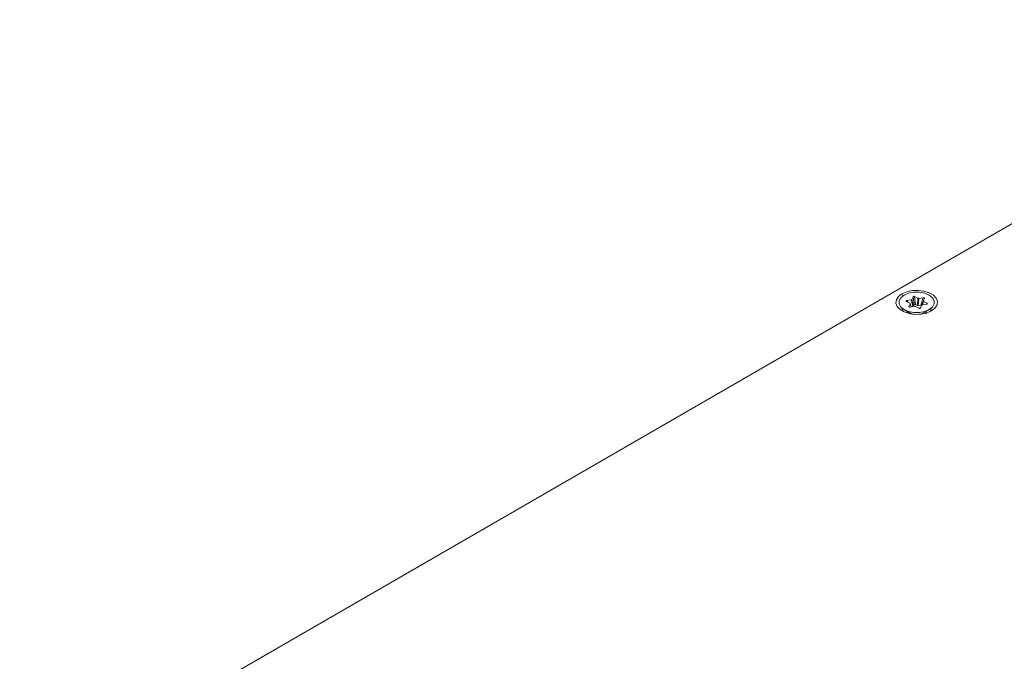
# Model space of a CAD drawing. Extents: x -365 to 232, y 345 to 656.
# Drawn here: x -87 to -79, y 579 to 585 of the extents above; entities that cross this region are included whole.
import ezdxf

# ---------------------------------------------------------------- set-up
doc = ezdxf.new("R2010")
doc.units = 0
doc.header["$LTSCALE"] = 0.38
doc.header["$MEASUREMENT"] = 0
doc.layers.add('M-OBJECT-DETAILS', color=7, linetype='CONTINUOUS', lineweight=13)

msp = doc.modelspace()

# ---------------------------------------------------------------- linework, layer by layer
at = {"layer": 'M-OBJECT-DETAILS', "color": 7, "linetype": 'Continuous', "lineweight": 5}
for p, q in [((-76.2541, 584.5465), (-93.7125, 574.4679)), ((-80.08, 582.2619), (-80.0884, 582.2779)), ((-79.9844, 582.2563), (-79.9563, 582.2409)), ((-79.9755, 582.1906), (-79.9844, 582.2563)), ((-80.0237, 582.2), (-80.0518, 582.2155)), ((-80.0487, 582.2229), (-80.0114, 582.2292)), ((-80.0408, 582.2095), (-80.0487, 582.2229)), ((-80.0307, 582.174), (-80.0215, 582.1958)), ((-80.0278, 582.1693), (-80.0307, 582.174)), ((-80.0109, 582.1705), (-80.0215, 582.1978)), ((-80.0215, 582.1958), (-80.0117, 582.1704)), ((-79.9839, 582.1751), (-80.0212, 582.1688)), ((-80.0114, 582.2292), (-79.9982, 582.1737)), ((-79.9982, 582.1737), (-80.0113, 582.1715)), ((-80.0062, 582.2324), (-79.997, 582.2542)), ((-79.993, 582.1769), (-80.0062, 582.2324)), ((-79.997, 582.2542), (-79.9881, 582.1885)), ((-79.9881, 582.1885), (-79.993, 582.1769)), ((-79.9484, 582.1586), (-79.9765, 582.1741)), ((-79.9606, 582.1824), (-79.9755, 582.1906)), ((-79.9563, 582.2409), (-79.9606, 582.1824)), ((-79.9532, 582.1814), (-79.9489, 582.2398)), ((-79.9334, 582.1847), (-79.9532, 582.1814)), ((-79.9489, 582.2398), (-79.9116, 582.2462)), ((-79.9266, 582.1825), (-79.9357, 582.1607)), ((-79.9116, 582.2462), (-79.9334, 582.1847)), ((-79.9113, 582.2189), (-79.9228, 582.1853)), ((-79.8841, 582.192), (-79.9213, 582.1857)), ((-79.9189, 582.1861), (-79.9091, 582.2149)), ((-79.9021, 582.2409), (-79.9112, 582.2191)), ((-79.9091, 582.2149), (-79.8809, 582.1994)), ((-79.8809, 582.1994), (-79.8864, 582.1916)), ((-80.0708, 582.1472), (-80.0262, 582.1215)), ((-80.0451, 582.1322), (-80.0451, 582.1232)), ((-80.0209, 582.1197), (-80.012, 582.1136)), ((-80.0135, 582.1117), (-80.0133, 582.1129)), ((-80.0095, 582.1126), (-80.012, 582.1136)), ((-79.9232, 582.1111), (-79.9232, 582.114)), ((-79.9044, 582.1227), (-79.862, 582.1472))]:
    msp.add_line(p, q, dxfattribs=at)
at = {"layer": 'M-OBJECT-DETAILS', "color": 7, "linetype": 'Continuous', "lineweight": 5, "flags": 128}
for points in [[(-79.8444, 582.1371), (-79.8837, 582.1201), (-79.9297, 582.1102), (-79.9787, 582.1081), (-80.0267, 582.1142), (-80.0698, 582.1278), (-80.1045, 582.1478), (-80.128, 582.1727), (-80.1384, 582.2004), (-80.1349, 582.2286), (-80.1178, 582.2552), (-80.0884, 582.2779)], [(-80.0708, 582.2677), (-80.0979, 582.2462), (-80.1122, 582.2208), (-80.1122, 582.1941), (-80.0979, 582.1688), (-80.0708, 582.1472), (-80.0334, 582.1315), (-79.9895, 582.1233), (-79.9433, 582.1233), (-79.8994, 582.1315), (-79.862, 582.1472)], [(-80.0884, 582.2779), (-80.0491, 582.2949), (-80.003, 582.3048), (-79.9541, 582.3068), (-79.9061, 582.3008), (-79.863, 582.2872), (-79.8283, 582.2671), (-79.8048, 582.2423), (-79.7943, 582.2146), (-79.7978, 582.1863), (-79.815, 582.1597), (-79.8444, 582.1371)], [(-79.862, 582.1472), (-79.8348, 582.1688), (-79.8206, 582.1941), (-79.8206, 582.2208), (-79.8348, 582.2462), (-79.862, 582.2677), (-79.8994, 582.2834), (-79.9433, 582.2916), (-79.9895, 582.2916), (-80.0334, 582.2834), (-80.0708, 582.2677)], [(-80.0769, 582.131), (-80.0826, 582.1405), (-80.0867, 582.1581)], [(-80.0217, 582.1131), (-80.0287, 582.1199), (-80.0319, 582.1248)], [(-79.9865, 582.1086), (-79.9988, 582.1109), (-80.0262, 582.1215), (-80.0262, 582.1215)], [(-79.9065, 582.1215), (-79.934, 582.1109), (-79.9463, 582.1086)], [(-79.846, 582.1581), (-79.8465, 582.1524), (-79.8558, 582.131)]]:
    msp.add_lwpolyline(points, dxfattribs=at)
at = {"layer": 'M-OBJECT-DETAILS', "color": 7, "linetype": 'Continuous', "lineweight": 5}
for points, knots in [([(-79.9844, 582.2563), (-79.9849, 582.2566), (-79.9859, 582.2571), (-79.9877, 582.2575), (-79.9898, 582.2577), (-79.9919, 582.2576), (-79.9938, 582.257), (-79.9954, 582.2562), (-79.9965, 582.2553), (-79.9968, 582.2545), (-79.997, 582.2542)], [0, 0, 0, 0, 0.116263, 0.240241, 0.369038, 0.499986, 0.630936, 0.759753, 0.883725, 1, 1, 1, 1]), ([(-80.0487, 582.2229), (-80.0493, 582.2228), (-80.0505, 582.2225), (-80.0521, 582.2218), (-80.0535, 582.2209), (-80.0543, 582.2198), (-80.0545, 582.2185), (-80.054, 582.2174), (-80.0531, 582.2163), (-80.0522, 582.2158), (-80.0518, 582.2155)], [0, 0, 0, 0, 0.116273, 0.240259, 0.369052, 0.500009, 0.630972, 0.759767, 0.883742, 1, 1, 1, 1]), ([(-80.0307, 582.174), (-80.0308, 582.1736), (-80.0311, 582.1727), (-80.0307, 582.1712), (-80.0295, 582.1703), (-80.0288, 582.1698)], [0, 0, 0, 0, 0.28807, 0.574739, 1, 1, 1, 1]), ([(-80.0236, 582.2), (-80.0236, 582.2), (-80.0236, 582.2), (-80.0237, 582.2), (-80.0237, 582.2)], [0, 0, 0, 0, 0.556909, 1, 1, 1, 1]), ([(-80.0215, 582.1958), (-80.0214, 582.1962), (-80.0212, 582.1971), (-80.0217, 582.1986), (-80.0229, 582.1994), (-80.0236, 582.2)], [0, 0, 0, 0, 0.277753, 0.562354, 1, 1, 1, 1]), ([(-80.0114, 582.2292), (-80.0107, 582.2294), (-80.0094, 582.2297), (-80.0073, 582.2307), (-80.0066, 582.2318), (-80.0062, 582.2324)], [0, 0, 0, 0, 0.277491, 0.562362, 1, 1, 1, 1]), ([(-79.993, 582.1769), (-79.9932, 582.1765), (-79.9937, 582.1757), (-79.9954, 582.1745), (-79.9971, 582.174), (-79.9982, 582.1737)], [0, 0, 0, 0, 0.277579, 0.562358, 1, 1, 1, 1]), ([(-79.9755, 582.1906), (-79.976, 582.1908), (-79.9769, 582.1913), (-79.9788, 582.1918), (-79.9808, 582.192), (-79.983, 582.1918), (-79.9849, 582.1913), (-79.9864, 582.1905), (-79.9875, 582.1895), (-79.9879, 582.1888), (-79.9881, 582.1885)], [0, 0, 0, 0, 0.116265, 0.240264, 0.369047, 0.499987, 0.630969, 0.759754, 0.883718, 1, 1, 1, 1]), ([(-79.9765, 582.1741), (-79.9771, 582.1743), (-79.9782, 582.1749), (-79.9808, 582.1754), (-79.9827, 582.1752), (-79.9839, 582.1751)], [0, 0, 0, 0, 0.277593, 0.562326, 1, 1, 1, 1]), ([(-79.9532, 582.1814), (-79.9539, 582.1813), (-79.9554, 582.1811), (-79.9581, 582.1813), (-79.9596, 582.182), (-79.9606, 582.1824)], [0, 0, 0, 0, 0.277507, 0.562346, 1, 1, 1, 1]), ([(-79.9563, 582.2409), (-79.9557, 582.2406), (-79.9545, 582.2401), (-79.952, 582.2396), (-79.95, 582.2397), (-79.9489, 582.2398)], [0, 0, 0, 0, 0.277578, 0.562295, 1, 1, 1, 1]), ([(-79.9257, 582.1837), (-79.9258, 582.1837), (-79.9263, 582.1841), (-79.9276, 582.1845), (-79.9295, 582.1849), (-79.9316, 582.185), (-79.9328, 582.1848), (-79.9334, 582.1847)], [0, 0, 0, 0, 0.026533, 0.281535, 0.532235, 0.773623, 1, 1, 1, 1]), ([(-79.9246, 582.1846), (-79.9251, 582.1843), (-79.926, 582.1836), (-79.9264, 582.1829), (-79.9266, 582.1825)], [0, 0, 0, 0, 0.558552, 1, 1, 1, 1]), ([(-79.9213, 582.1857), (-79.922, 582.1856), (-79.9232, 582.1853), (-79.9242, 582.1848), (-79.9246, 582.1846)], [0, 0, 0, 0, 0.5613552, 1, 1, 1, 1]), ([(-79.9021, 582.2409), (-79.902, 582.2413), (-79.9017, 582.242), (-79.9019, 582.2432), (-79.9027, 582.2443), (-79.904, 582.2453), (-79.9057, 582.246), (-79.9077, 582.2463), (-79.9097, 582.2464), (-79.911, 582.2462), (-79.9116, 582.2462)], [0, 0, 0, 0, 0.1162823, 0.2402487, 0.3689981, 0.499969, 0.6309469, 0.7597153, 0.8837248, 1, 1, 1, 1]), ([(-79.9112, 582.2191), (-79.9113, 582.2187), (-79.9116, 582.2178), (-79.911, 582.2163), (-79.9098, 582.2154), (-79.9091, 582.2149)], [0, 0, 0, 0, 0.2774749, 0.5623282, 1, 1, 1, 1]), ([(-79.8805, 582.1932), (-79.8811, 582.1929), (-79.8821, 582.1924), (-79.8835, 582.1922), (-79.8841, 582.192)], [0, 0, 0, 0, 0.55234, 1, 1, 1, 1]), ([(-79.8809, 582.1994), (-79.8802, 582.1989), (-79.8787, 582.1979), (-79.8782, 582.196), (-79.8789, 582.1944), (-79.88, 582.1936), (-79.8805, 582.1932)], [0, 0, 0, 0, 0.282491, 0.570758, 0.791183, 1, 1, 1, 1]), ([(-80.0421, 582.1188), (-80.0426, 582.1196), (-80.0448, 582.123), (-80.045, 582.1263), (-80.0451, 582.1288)], [0, 0, 0, 0, 0.237729, 1, 1, 1, 1]), ([(-80.0288, 582.1698), (-80.0283, 582.1695), (-80.0271, 582.169), (-80.0244, 582.1685), (-80.0224, 582.1687), (-80.0212, 582.1688)], [0, 0, 0, 0, 0.267564, 0.549396, 1, 1, 1, 1]), ([(-80.0233, 582.1206), (-80.023, 582.1202), (-80.0207, 582.1172), (-80.0167, 582.1148), (-80.0133, 582.1129)], [0, 0, 0, 0, 0.159561, 1, 1, 1, 1]), ([(-80.0095, 582.1126), (-80.0123, 582.1142), (-80.0154, 582.1161), (-80.0174, 582.1181), (-80.0176, 582.1183)], [0, 0, 0, 0, 0.89134, 1, 1, 1, 1]), ([(-79.9484, 582.1586), (-79.9475, 582.1582), (-79.9457, 582.1574), (-79.9426, 582.1572), (-79.9398, 582.1576), (-79.9385, 582.1582), (-79.9379, 582.1585)], [0, 0, 0, 0, 0.283173, 0.571332, 0.791323, 1, 1, 1, 1]), ([(-79.9379, 582.1585), (-79.9373, 582.1588), (-79.9364, 582.1595), (-79.9359, 582.1604), (-79.9357, 582.1607)], [0, 0, 0, 0, 0.551541, 1, 1, 1, 1]), ([(-79.8954, 582.1279), (-79.8947, 582.1273), (-79.8892, 582.122), (-79.8884, 582.1165), (-79.8877, 582.1117)], [0, 0, 0, 0, 0.115856, 1, 1, 1, 1])]:
    msp.add_open_spline(points, degree=3, knots=knots, dxfattribs=at)

doc.saveas('drawing.dxf')
